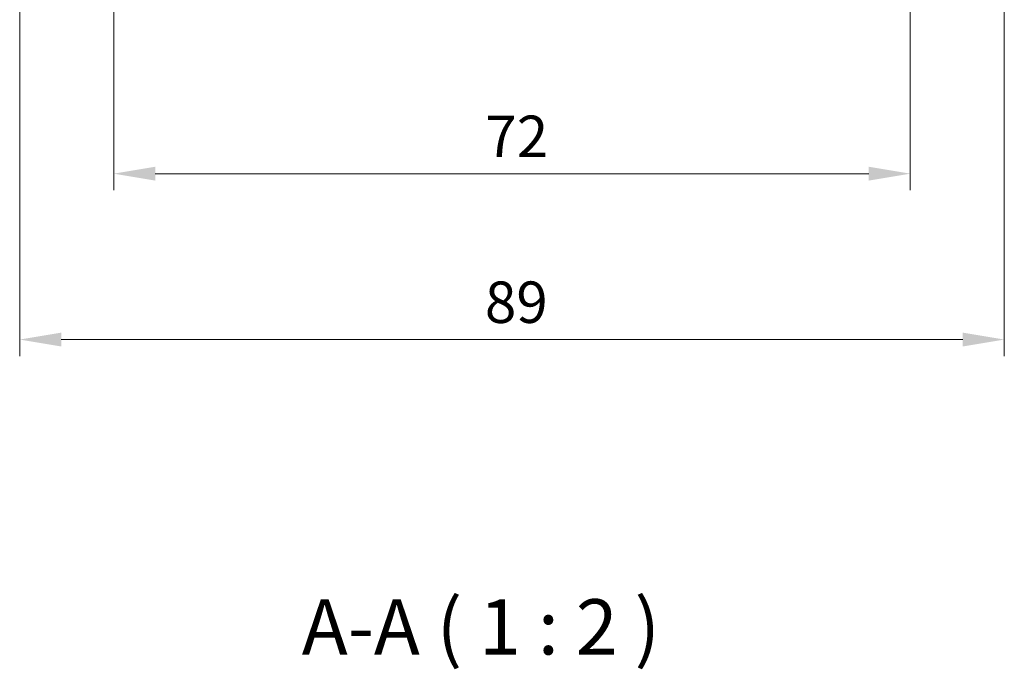
# Model space of a CAD drawing. Units: millimetres. Extents: x 0 to 2582, y 0 to 562.
# Drawn here: x 891 to 980, y 152 to 211 of the extents above; entities that cross this region are included whole.
import ezdxf

# ---------------------------------------------------------------- set-up
doc = ezdxf.new("R2010")
doc.units = ezdxf.units.MM
doc.header["$LTSCALE"] = 1.5
doc.layers.get('Defpoints').update_dxf_attribs({"lineweight": 25})
doc.layers.add('Dimension (ISO)', color=7, linetype='Continuous', lineweight=18)
doc.layers.add('Symbol (ISO)', color=7, linetype='Continuous', lineweight=18)
doc.styles.add('Note Text (TK)', font='MS PGothic.ttf')
doc.dimstyles.new('Default - Method 1b (TK)', dxfattribs={"dimscale": 1.5, "dimtxt": 2.5, "dimasz": 2.5, "dimexe": 1, "dimexo": 1.5, "dimgap": 1, "dimtad": 1, "dimtoh": 1, "dimrnd": 1e-08, "dimdsep": 46, "dimtxsty": 'Note Text (TK)', "dimcen": 0.09, "dimdle": 5, "dimclrd": 100, "dimclre": 100, "dimclrt": 7, "dimadec": 1, "dimazin": 1, "dimtfac": 1, "dimtmove": 0, "dimatfit": 3, "dimfxl": 1, "dimtolj": 1, "dimlwd": -1, "dimlwe": -1, "dimarcsym": 0})

# ---------------------------------------------------------------- blocks, each defined once
blk = doc.blocks.new('*D17')
at = {"layer": 'Defpoints', "color": 0}
for p in [(899.957, 220.786), (971.957, 220.786), (971.957, 196.786)]:
    blk.add_point(p, dxfattribs=at)
at = {"layer": 'Dimension (ISO)', "color": 100}
for p, q in [((899.957, 218.536), (899.957, 195.286)), ((971.957, 218.536), (971.957, 195.286)), ((903.707, 196.786), (968.207, 196.786))]:
    blk.add_line(p, q, dxfattribs=at)
for points in [[(903.707, 197.411), (903.707, 196.161), (899.957, 196.786)], [(968.207, 197.411), (968.207, 196.161), (971.957, 196.786)]]:
    blk.add_solid(points, dxfattribs=at)
at = {"layer": 'Dimension (ISO)', "color": 7, "insert": (933.549, 200.161), "char_height": 3.75, "attachment_point": 4, "style": 'Note Text (TK)'}
blk.add_mtext('\\A1;72', dxfattribs=at)
blk = doc.blocks.new('*D18')
at = {"layer": 'Defpoints', "color": 0}
for p in [(891.457, 220.786), (980.457, 220.786), (980.457, 181.785)]:
    blk.add_point(p, dxfattribs=at)
at = {"layer": 'Dimension (ISO)', "color": 100}
for p, q in [((891.457, 218.536), (891.457, 180.285)), ((980.457, 218.536), (980.457, 180.285)), ((895.207, 181.785), (976.707, 181.785))]:
    blk.add_line(p, q, dxfattribs=at)
for points in [[(895.207, 182.41), (895.207, 181.16), (891.457, 181.785)], [(976.707, 182.41), (976.707, 181.16), (980.457, 181.785)]]:
    blk.add_solid(points, dxfattribs=at)
at = {"layer": 'Dimension (ISO)', "color": 7, "insert": (933.506, 185.16), "char_height": 3.75, "attachment_point": 4, "style": 'Note Text (TK)'}
blk.add_mtext('\\A1;89', dxfattribs=at)

msp = doc.modelspace()

# ---------------------------------------------------------------- texts
at = {"layer": 'Symbol (ISO)', "color": 7, "insert": (916.9589, 151.7351), "char_height": 5, "attachment_point": 7, "style": 'Note Text (TK)'}
msp.add_mtext('A-A ( 1 : 2 )', dxfattribs=at)

# ---------------------------------------------------------------- dimensions: what is measured, and where the dimension line sits
at = {"layer": 'Dimension (ISO)', "color": 100}
for base, p1, p2, picture, middle in [((980.4565, 181.7849), (891.4565, 220.7862), (980.4565, 220.7863), '*D18', (935.9565, 181.7849)), ((971.9565, 196.7863), (899.9565, 220.7862), (971.9565, 220.7863), '*D17', (935.9565, 196.7863))]:
    dim = msp.add_linear_dim(base=base, p1=p1, p2=p2, angle=180, dimstyle='Default - Method 1b (TK)', override={"dimtoh": 0, "dimdec": 2, "dimtp": 0, "dimtm": 0, "dimtdec": 2, "dimtofl": 0, "dimatfit": 1}, dxfattribs=at)
    dim.commit()
    dim.dimension.update_dxf_attribs({"geometry": picture, "text_midpoint": middle, "dimtype": 160})

doc.saveas('drawing.dxf')
